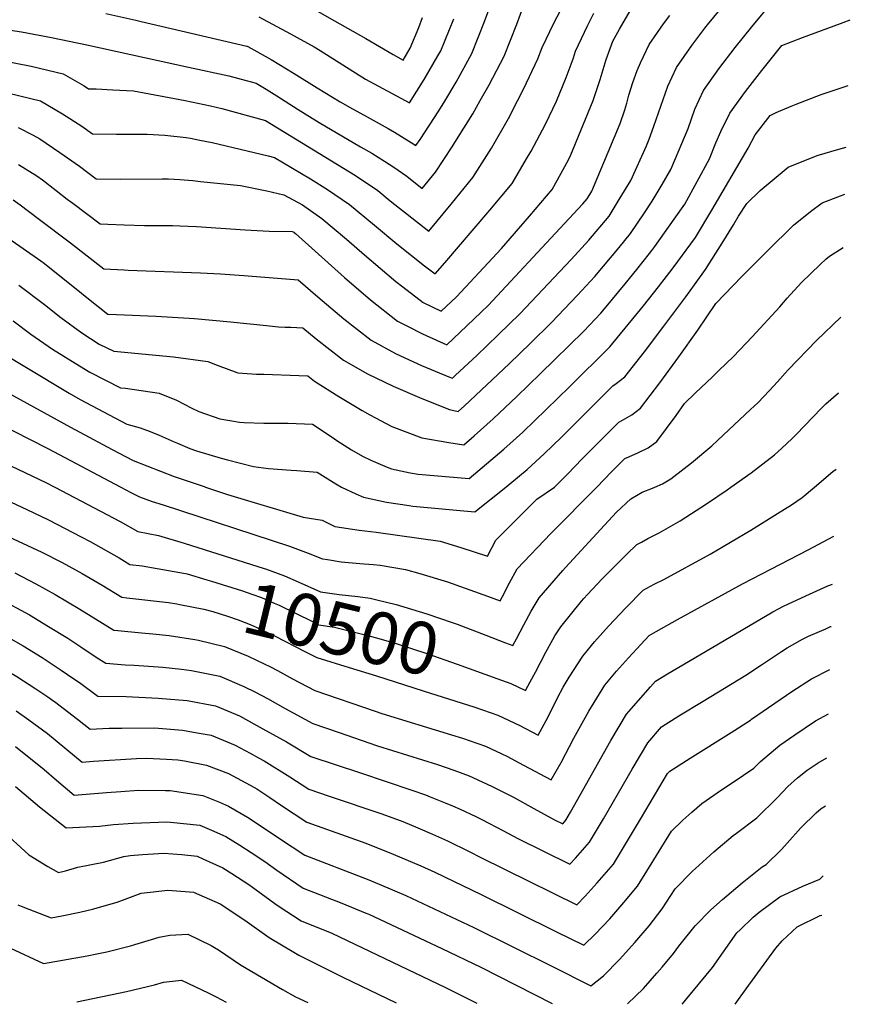
# Model space of a CAD drawing. Units: inches. Extents: x 2593309 to 2599006, y 1484702 to 1486432.
# Drawn here: x 2598513 to 2598972, y 1484714 to 1485258 of the extents above; entities that cross this region are included whole.
import ezdxf
from ezdxf.enums import TextEntityAlignment as Align

# ---------------------------------------------------------------- set-up
doc = ezdxf.new("R2010")
doc.units = ezdxf.units.IN
doc.header["$MEASUREMENT"] = 0
doc.layers.add('tile_2735_30_contour_10ft', color=234, linetype='Continuous')
doc.styles.add('Arial', font='arial.ttf')

msp = doc.modelspace()

# ---------------------------------------------------------------- linework, layer by layer
at = {"layer": 'tile_2735_30_contour_10ft'}
for points, elevation in [([(2598509.66, 1485158.73), (2598513.48, 1485155.88), (2598523.4, 1485148.47), (2598541.35, 1485135.02), (2598559.84, 1485120.53), (2598570.98, 1485119.96), (2598573.2, 1485119.86), (2598613.26, 1485118.43), (2598624.2, 1485117.76), (2598637.13, 1485116.83), (2598660.44, 1485115.1), (2598667.19, 1485114.59), (2598678.02, 1485105.05), (2598692.53, 1485092.95), (2598707.56, 1485081.21), (2598721.08, 1485073.87), (2598730.91, 1485069.29), (2598735.47, 1485067.16), (2598750.54, 1485060.93), (2598752.49, 1485060.22), (2598754, 1485061.62), (2598766.08, 1485072.94), (2598771.49, 1485078.04), (2598778.05, 1485084.29), (2598789.79, 1485095.71), (2598818.05, 1485125.81), (2598827.92, 1485136.39), (2598839.11, 1485149.62), (2598844.72, 1485158.83), (2598851.04, 1485169.47), (2598859.74, 1485188.61), (2598861.24, 1485192.19), (2598863.81, 1485199.47), (2598867.62, 1485210.55), (2598871.62, 1485221.48), (2598876.31, 1485231.81), (2598884.77, 1485243.95), (2598891.99, 1485253.52), (2598893.47, 1485255.43), (2598947.67, 1485321.18)], 10420), ([(2598501.47, 1485236.15), (2598519.65, 1485232.62), (2598537.28, 1485228.45), (2598548.9, 1485221.71), (2598551.28, 1485220.11), (2598555.6, 1485220), (2598564.64, 1485219.56), (2598576.23, 1485218.98), (2598604.74, 1485213.68), (2598618.68, 1485210.72), (2598625, 1485209.17), (2598649.05, 1485202.65), (2598698.87, 1485172.19), (2598711.21, 1485163.9), (2598718.14, 1485158.22), (2598739.4, 1485141.44), (2598751.8, 1485156.31), (2598763.83, 1485171), (2598774.03, 1485187.26), (2598783.47, 1485203.68), (2598788.47, 1485213.45), (2598791.88, 1485220.22), (2598799.65, 1485236.59), (2598802.05, 1485242.83), (2598808.62, 1485256.36), (2598819.68, 1485277.47)], 10380), ([(2598507.26, 1485137.38), (2598524.96, 1485125.05), (2598527, 1485123.57), (2598539.17, 1485113.82), (2598543.47, 1485110.27), (2598551.3, 1485104.05), (2598561.97, 1485095.63), (2598566.76, 1485095.32), (2598588.69, 1485094.43), (2598609.84, 1485093.18), (2598629.83, 1485091.39), (2598649.62, 1485089.22), (2598656.38, 1485088.61), (2598659.94, 1485088.44), (2598663.1, 1485088.35), (2598669.83, 1485088), (2598677.18, 1485081.84), (2598692.33, 1485070.19), (2598705.55, 1485062.63), (2598719.65, 1485055.71), (2598735.66, 1485049.03), (2598750.81, 1485042.84), (2598755.6, 1485041.75), (2598759.11, 1485044.89), (2598783.87, 1485068.16), (2598795.7, 1485079.55), (2598807.34, 1485090.99), (2598821.55, 1485106.02), (2598831.22, 1485116.28), (2598844.75, 1485132.36), (2598850.96, 1485140.11), (2598858.67, 1485151.5), (2598862.84, 1485157.98), (2598868.42, 1485167.21), (2598873.19, 1485175.54), (2598873.73, 1485176.7), (2598882.89, 1485198.12), (2598886.53, 1485208.78), (2598891.25, 1485219.09), (2598899.83, 1485231.12), (2598908.81, 1485242.82), (2598917.98, 1485254.36), (2598941.17, 1485282.59)], 10430), ([(2598460.39, 1485259.65), (2598514.14, 1485251.53), (2598530.84, 1485248.48), (2598550.26, 1485244.37), (2598606.55, 1485232.07), (2598628.84, 1485227.2), (2598638.43, 1485224.67), (2598643.9, 1485223.19), (2598649.5, 1485219.82), (2598655.47, 1485216.16), (2598667.14, 1485208.71), (2598678.77, 1485201.42), (2598701.72, 1485188.09), (2598707.87, 1485184.43), (2598714.84, 1485180.19), (2598720.05, 1485176.72), (2598727.19, 1485171.9), (2598735.84, 1485165.07), (2598743.18, 1485174.11), (2598752.35, 1485188.08), (2598753.82, 1485190.33), (2598763.72, 1485206.3), (2598767.89, 1485213.55), (2598772.82, 1485222.2), (2598781.06, 1485238.17), (2598788.02, 1485255.72), (2598794.1, 1485272.48)], 10370), ([(2598560.94, 1485261.7), (2598577.41, 1485257.93), (2598580.47, 1485257.22), (2598585.91, 1485255.96), (2598638.76, 1485243.72), (2598638.93, 1485243.66), (2598639.38, 1485243.42), (2598652.28, 1485236.27), (2598665.05, 1485228.54), (2598677.61, 1485220.6), (2598690.38, 1485212.85), (2598697.29, 1485208.94), (2598703.61, 1485205.52), (2598716.88, 1485198.22), (2598720.53, 1485196.05), (2598729.65, 1485190.47), (2598732.29, 1485188.71), (2598734.66, 1485192.09), (2598745.02, 1485207.89), (2598748.27, 1485213.19), (2598754.61, 1485223.74), (2598763.29, 1485239.68), (2598770.31, 1485257.22), (2598776.71, 1485274.82)], 10360), ([(2598669.78, 1485267.51), (2598687.23, 1485257.73), (2598704.67, 1485247.83), (2598719.67, 1485239.03), (2598725.17, 1485235.98), (2598729.14, 1485242.58), (2598733.86, 1485254.01), (2598736.03, 1485259.52)], 10340), ([(2598507.19, 1485217.72), (2598524.69, 1485213.39), (2598536.87, 1485206.33), (2598547.51, 1485199.43), (2598553.42, 1485195.22), (2598566.74, 1485195.06), (2598580.05, 1485195.09), (2598583.76, 1485195.02), (2598593.42, 1485194.43), (2598605.33, 1485193.15), (2598607.6, 1485192.73), (2598612.78, 1485191.74), (2598619.73, 1485190.38), (2598635.16, 1485186.69), (2598650.6, 1485182.98), (2598654.19, 1485182.12), (2598674.07, 1485170.27), (2598683.4, 1485164.44), (2598695.6, 1485156.08), (2598709.32, 1485144.79), (2598721.73, 1485134.41), (2598737.05, 1485122.35), (2598742.96, 1485117.8), (2598748.22, 1485123.84), (2598773.13, 1485153.1), (2598785.43, 1485167.75), (2598793.49, 1485181.39), (2598795.95, 1485185.54), (2598803.94, 1485200.59), (2598809.99, 1485213.18), (2598815.42, 1485226.36), (2598818.16, 1485233.7), (2598819.41, 1485237.29), (2598820.54, 1485240.82), (2598827.24, 1485254.91), (2598830.67, 1485261.84)], 10390), ([(2598512.41, 1485198.7), (2598520.72, 1485194.44), (2598524.41, 1485192.42), (2598535.41, 1485184.95), (2598546.26, 1485177.31), (2598555.56, 1485170.32), (2598568.88, 1485170.17), (2598592.04, 1485170.39), (2598595.49, 1485170.31), (2598601.85, 1485169.89), (2598608.88, 1485169.37), (2598613.14, 1485168.95), (2598635.23, 1485166.63), (2598649.88, 1485163.62), (2598659.34, 1485161.58), (2598669.52, 1485155.97), (2598680.22, 1485148.38), (2598693.85, 1485137.05), (2598703.9, 1485128.37), (2598721.17, 1485113.67), (2598725.02, 1485110.7), (2598736.3, 1485102.01), (2598746.26, 1485097.17), (2598754.7, 1485105.15), (2598779.54, 1485131.84), (2598795.12, 1485149.79), (2598807.55, 1485164.42), (2598816.58, 1485180.87), (2598817.94, 1485183.53), (2598830.37, 1485213.62), (2598834.09, 1485225.24), (2598837.48, 1485236.22), (2598841.23, 1485246.49), (2598844.93, 1485253.01), (2598852.1, 1485265.32)], 10400), ([(2598512.61, 1485178.31), (2598522.65, 1485171.96), (2598525.76, 1485169.74), (2598533.34, 1485163.92), (2598539.56, 1485159.05), (2598542.53, 1485156.81), (2598557.7, 1485145.42), (2598561.95, 1485145.25), (2598571.05, 1485144.91), (2598582.19, 1485144.57), (2598597.7, 1485144.56), (2598601.82, 1485144.43), (2598611.06, 1485144.08), (2598637.85, 1485142.08), (2598651.22, 1485141.42), (2598663.94, 1485141.15), (2598664.48, 1485141.04), (2598664.72, 1485140.91), (2598664.96, 1485140.74), (2598665.73, 1485140.1), (2598685.57, 1485122.3), (2598692.76, 1485115.72), (2598707.15, 1485103.52), (2598722.13, 1485091.75), (2598727.6, 1485088.94), (2598736, 1485084.67), (2598749.37, 1485078.69), (2598760.38, 1485089.05), (2598768.36, 1485096.61), (2598772.3, 1485100.41), (2598814.51, 1485145.61), (2598824.62, 1485156.49), (2598827.02, 1485159.33), (2598829.53, 1485163.58), (2598845.22, 1485200.98), (2598847.72, 1485208.42), (2598848.91, 1485212.16), (2598850.09, 1485216.51), (2598852.24, 1485223.65), (2598854.68, 1485230.25), (2598856.39, 1485234.45), (2598858.04, 1485237.85), (2598861.33, 1485244.57), (2598865.83, 1485251.18), (2598869.19, 1485256.05), (2598872.77, 1485260.64)], 10410), ([(2598512.82, 1485111.53), (2598526.89, 1485100.9), (2598536.04, 1485093.62), (2598547.56, 1485085.17), (2598557.24, 1485078.92), (2598565.36, 1485075.04), (2598598.2, 1485071.94), (2598617.24, 1485069.48), (2598622.34, 1485067.31), (2598633.91, 1485063.12), (2598644.1, 1485062.46), (2598648.29, 1485062.39), (2598667.54, 1485061.74), (2598672.47, 1485061.41), (2598676.17, 1485058.5), (2598689.7, 1485050.06), (2598702.64, 1485042.38), (2598706.76, 1485040), (2598718.97, 1485033.52), (2598735.5, 1485027.19), (2598750.42, 1485024.54), (2598758.71, 1485023.28), (2598764.56, 1485028.33), (2598775.1, 1485037.7), (2598788.14, 1485050.11), (2598801.06, 1485062.57), (2598825.08, 1485086.22), (2598834.53, 1485096.17), (2598837.44, 1485099.6), (2598848.05, 1485112.28), (2598854.46, 1485120.18), (2598861.47, 1485129.03), (2598862.73, 1485130.66), (2598864.4, 1485133.01), (2598875.14, 1485148.11), (2598880.9, 1485156.33), (2598894.53, 1485181.39), (2598898.13, 1485190.19), (2598900.85, 1485196.58), (2598905.86, 1485206.65), (2598914.6, 1485218.55), (2598923.58, 1485230.24), (2598934.66, 1485243.99), (2598946.09, 1485248.35), (2598967.1, 1485256.12), (2598972.48, 1485258.14)], 10440), ([(2598645.38, 1485259.87), (2598663.02, 1485250.52), (2598676.01, 1485243.24), (2598679.29, 1485241.26), (2598691.86, 1485233.33), (2598704.49, 1485225.46), (2598728.73, 1485212.34), (2598736.88, 1485225.25), (2598744.49, 1485238.32), (2598746.09, 1485241.14), (2598753.21, 1485258.68)], 10350), ([(2598509.59, 1485091.88), (2598519.47, 1485084.51), (2598531.33, 1485076.25), (2598543.85, 1485068.4), (2598551.92, 1485063.54), (2598568.89, 1485054.92), (2598571.82, 1485054.59), (2598590.42, 1485051.84), (2598599.84, 1485048.05), (2598608.37, 1485043.68), (2598612.21, 1485041.77), (2598623.86, 1485037.77), (2598630.58, 1485036.59), (2598634.83, 1485035.93), (2598637.31, 1485035.66), (2598648.29, 1485035.29), (2598661.68, 1485035.27), (2598675.11, 1485034.82), (2598685.94, 1485027.54), (2598688.62, 1485025.72), (2598696.74, 1485020.57), (2598702.82, 1485017), (2598707.41, 1485014.8), (2598716.38, 1485011.09), (2598718.82, 1485010.13), (2598729.04, 1485007.95), (2598733.46, 1485007.21), (2598761.83, 1485004.8), (2598780.94, 1485020.97), (2598791.43, 1485030.37), (2598804.38, 1485042.81), (2598817.14, 1485055.34), (2598839.51, 1485077.42), (2598858.09, 1485100.14), (2598866.37, 1485110.62), (2598874.47, 1485121.23), (2598886.81, 1485137.86), (2598895.82, 1485152.96), (2598916.01, 1485187.27), (2598919.93, 1485194.67), (2598928.16, 1485205.39), (2598931.57, 1485206.93), (2598939.71, 1485210.5), (2598942.62, 1485211.64), (2598956.45, 1485216.9), (2598971.33, 1485221.91)], 10450), ([(2598782.02, 1485000), (2598784.2, 1485001.74), (2598793.78, 1485009.69), (2598803.27, 1485018.28), (2598812.83, 1485027.64), (2598822.28, 1485036.97), (2598841.13, 1485055.96), (2598843.02, 1485057.16), (2598847.73, 1485060.92), (2598858.59, 1485074.77), (2598869.33, 1485088.86), (2598881.57, 1485105.15), (2598886.37, 1485111.68), (2598892.48, 1485120.15), (2598901.63, 1485134.81), (2598907.89, 1485144.92), (2598910.73, 1485149.65), (2598915.24, 1485156.79), (2598922.59, 1485163.9), (2598938.04, 1485176.81), (2598954.23, 1485183.24), (2598966.09, 1485186.65), (2598970.25, 1485187.83)], 10460), ([(2598808.97, 1485000), (2598816.02, 1485007.06), (2598824.29, 1485015.6), (2598844.44, 1485035.85), (2598846.53, 1485036.88), (2598851.6, 1485039.94), (2598856.39, 1485043.56), (2598867.15, 1485057.61), (2598877.75, 1485071.98), (2598888.18, 1485086.69), (2598898.03, 1485101.48), (2598912.48, 1485116.32), (2598926.61, 1485130.62), (2598940.99, 1485144.65), (2598950.41, 1485152.24), (2598956.87, 1485157.11), (2598969.42, 1485161.81)], 10470), ([(2598832.37, 1485000), (2598840.39, 1485008.36), (2598847.74, 1485015.75), (2598850.03, 1485016.64), (2598855.43, 1485019.04), (2598860.68, 1485021.74), (2598865.52, 1485025.26), (2598876.14, 1485039.58), (2598880.81, 1485046.17), (2598886.66, 1485051.84), (2598896.2, 1485060.98), (2598899.75, 1485064.34), (2598907.92, 1485072.08), (2598918.26, 1485083.09), (2598933.5, 1485099.69), (2598937.64, 1485104.41), (2598945.47, 1485113.07), (2598955.73, 1485123.05), (2598958.85, 1485125.96), (2598961.02, 1485127.58), (2598968.49, 1485132.48)], 10480), ([(2598864.43, 1485000), (2598868.58, 1485001.74), (2598873.18, 1485004.52), (2598874.87, 1485005.79), (2598884.6, 1485013.33), (2598895.85, 1485022.87), (2598899.07, 1485025.65), (2598917.34, 1485042.82), (2598921.31, 1485046.58), (2598927.86, 1485053.28), (2598932.14, 1485058.07), (2598936.39, 1485062.9), (2598938.07, 1485064.72), (2598953.79, 1485080.99), (2598967.27, 1485093.98)], 10490), ([(2598206.72, 1485000), (2598217.85, 1485005.3), (2598262.36, 1485026.03), (2598350.19, 1485065.57), (2598395.83, 1485087.4), (2598411.02, 1485084.52), (2598419.17, 1485082.97), (2598426.33, 1485081.53), (2598430.83, 1485080.54), (2598440.99, 1485078.08), (2598442.36, 1485077.71), (2598456.02, 1485073.77), (2598467.71, 1485069.92), (2598470.3, 1485068.94), (2598480.3, 1485065.07), (2598492.91, 1485059.37), (2598506.08, 1485052.44), (2598541.4, 1485033.12), (2598564.45, 1485020.8), (2598575.94, 1485014.68), (2598598.57, 1485005.88), (2598615.19, 1485000.27), (2598616.02, 1485000)], 10470), ([(2598492.34, 1485080.82), (2598540.56, 1485051.86), (2598546.67, 1485048.36), (2598572.41, 1485034.8), (2598579.76, 1485032.7), (2598585.37, 1485030.73), (2598590.37, 1485028.73), (2598598.62, 1485024.98), (2598600.48, 1485024.21), (2598607.38, 1485021.4), (2598610.9, 1485020.03), (2598624.68, 1485015.95), (2598628.19, 1485014.96), (2598642.58, 1485011.34), (2598650.76, 1485010.35), (2598663.25, 1485009.25), (2598666.5, 1485009.08), (2598677.76, 1485008.22), (2598687.95, 1485001.8), (2598691.23, 1485000)], 10460), ([(2598244.48, 1485000), (2598254.43, 1485004.93), (2598270.8, 1485013.13), (2598275.76, 1485015.42), (2598368.73, 1485056.73), (2598394.88, 1485069.17), (2598405.78, 1485067.11), (2598418.22, 1485064.59), (2598420.9, 1485063.99), (2598429.22, 1485061.79), (2598440.03, 1485058.87), (2598452.92, 1485055.05), (2598455.04, 1485054.34), (2598465.74, 1485050.7), (2598468.81, 1485049.5), (2598478.48, 1485045.66), (2598481.99, 1485044.07), (2598499.98, 1485035.76), (2598509.53, 1485031.12), (2598528.8, 1485021.36), (2598569.13, 1485000)], 10480), ([(2598278.67, 1485000), (2598279.21, 1485000.27), (2598293, 1485006.63), (2598393.94, 1485050.93), (2598400.49, 1485049.67), (2598405.24, 1485048.51), (2598437.67, 1485039.88), (2598450.55, 1485035.98), (2598454.16, 1485034.75), (2598463.37, 1485031.54), (2598467.8, 1485029.78), (2598483.71, 1485023.16), (2598489.4, 1485020.55), (2598508.64, 1485011.58), (2598527.67, 1485002.48), (2598532.6, 1485000)], 10490), ([(2598906.49, 1485000), (2598917.62, 1485007.95), (2598930.63, 1485017.83), (2598934.43, 1485021.3), (2598940.35, 1485026.75), (2598942.64, 1485029.18), (2598956.28, 1485043.33), (2598958.95, 1485045.91), (2598965.95, 1485052.16)], 10500), ([(2598952.63, 1485000), (2598962.86, 1485008.67), (2598964.61, 1485009.95)], 10510), ([(2598439.06, 1485000), (2598452.08, 1484995.46), (2598461.15, 1484992.1), (2598483.13, 1484983.26), (2598500.75, 1484975.58), (2598504.54, 1484973.84), (2598525.46, 1484964.03), (2598536.76, 1484958.26), (2598547.84, 1484952.22), (2598558.8, 1484945.73), (2598569.73, 1484939.09), (2598572.51, 1484938.82), (2598595.45, 1484936.18), (2598600.08, 1484935.46), (2598601.73, 1484935.13)], 10510), ([(2598490.5, 1485000), (2598496.86, 1484997.09), (2598517.2, 1484987.66), (2598529.24, 1484981.91), (2598547.27, 1484972.54), (2598552.12, 1484969.93), (2598568.19, 1484960.82), (2598574.14, 1484957.3), (2598580.97, 1484956.39), (2598589.19, 1484954.98), (2598604.98, 1484952.25), (2598605.81, 1484952.01)], 10500), ([(2598532.6, 1485000), (2598568.79, 1484980.94), (2598578.54, 1484975.51), (2598589.91, 1484973.28), (2598604.23, 1484969.08), (2598648.34, 1484955.06)], 10490), ([(2598569.13, 1485000), (2598574.77, 1484997.01), (2598579.46, 1484994.56), (2598586.47, 1484991.98), (2598592.47, 1484990.18), (2598662.36, 1484967.39), (2598672.68, 1484963.53), (2598680.69, 1484960.34), (2598683.33, 1484959.9), (2598690.95, 1484958.72), (2598701.25, 1484957.84), (2598708.73, 1484957.22), (2598712.55, 1484956.85), (2598726.5, 1484954.44), (2598734.38, 1484952.25), (2598749.76, 1484947.56), (2598771.84, 1484939.7), (2598778.89, 1484937.08), (2598780.19, 1484939.56), (2598784.1, 1484947.08), (2598788.35, 1484954.77), (2598806.81, 1484974.32), (2598832.37, 1485000)], 10480), ([(2598616.02, 1485000), (2598628.18, 1484995.94), (2598669.98, 1484983.44), (2598680.4, 1484981.63), (2598687.52, 1484978.12), (2598700.85, 1484976.13), (2598710.34, 1484975.15), (2598745.7, 1484970.07), (2598757.1, 1484966.57), (2598771.86, 1484961.79), (2598776.45, 1484970.6), (2598799.22, 1484993.24), (2598808.97, 1485000)], 10470), ([(2598691.23, 1485000), (2598699.16, 1484996.21), (2598703.38, 1484994.34), (2598716.11, 1484991.73), (2598728.64, 1484989.74), (2598730.62, 1484989.44), (2598764.94, 1484986.33), (2598782.02, 1485000)], 10460), ([(2598736.24, 1484887.49), (2598764.86, 1484878.31), (2598777.62, 1484873.94), (2598789.7, 1484868.17), (2598799.97, 1484862.94), (2598805.36, 1484873.04), (2598810.62, 1484883.57), (2598813.79, 1484889.47), (2598817.05, 1484895.04), (2598824.56, 1484906.59), (2598829.4, 1484912.54), (2598830.97, 1484914.43), (2598838.84, 1484923.2), (2598848.37, 1484933.22), (2598857.92, 1484943.09), (2598864.02, 1484946.26), (2598869.35, 1484948.96), (2598894.9, 1484962.91), (2598917.48, 1484976.19), (2598932.2, 1484985.33), (2598939.89, 1484990.19), (2598945.83, 1484994.24), (2598952.63, 1485000)], 10510), ([(2598777.11, 1484894.24), (2598784.7, 1484891.51), (2598792.94, 1484887.65), (2598795.49, 1484892.41), (2598798.33, 1484897.74), (2598804.09, 1484908.76), (2598807.92, 1484915.69), (2598809.16, 1484917.73), (2598812.44, 1484922.72), (2598823.93, 1484936.91), (2598825.23, 1484938.44), (2598827.2, 1484940.66), (2598835.3, 1484949.36), (2598844.89, 1484958.95), (2598848.94, 1484962.92), (2598854.51, 1484968.28), (2598856.99, 1484969.62), (2598860.6, 1484971.52), (2598866.7, 1484974.71), (2598878.46, 1484981.33), (2598893.49, 1484991.19), (2598904.31, 1484998.54), (2598906.49, 1485000)], 10500), ([(2598781.87, 1484913.91), (2598785.92, 1484912.37), (2598787.96, 1484916.19), (2598791.99, 1484923.87), (2598796.04, 1484931.5), (2598800.36, 1484938.79), (2598813.62, 1484953.89), (2598815.08, 1484955.56), (2598838.73, 1484981.27), (2598843.23, 1484986.06), (2598851.09, 1484993.47), (2598857.37, 1484997.15), (2598863.03, 1484999.39), (2598864.43, 1485000)], 10490), ([(2598510.54, 1484952.53), (2598522.07, 1484946.5), (2598532.77, 1484940.63), (2598546.54, 1484932.49), (2598565.33, 1484920.88), (2598567.56, 1484920.66), (2598580.6, 1484919.47), (2598586.76, 1484918.93), (2598595.85, 1484917.96), (2598610.04, 1484915.82), (2598612.1, 1484915.33), (2598626.41, 1484911.97), (2598639.53, 1484906.6), (2598644.14, 1484904.4), (2598651.83, 1484900.67), (2598655.69, 1484898.62), (2598664.1, 1484894.12), (2598676.37, 1484887.57), (2598709.8, 1484876.14), (2598713.49, 1484874.89), (2598752.02, 1484863.09), (2598758, 1484861.25), (2598770.71, 1484856.75), (2598782.58, 1484851.22), (2598791.72, 1484846.37), (2598807, 1484838.23), (2598812.52, 1484847.87), (2598819.52, 1484861.16), (2598827.86, 1484876.13), (2598836.68, 1484890.45), (2598843.18, 1484898.18), (2598849.91, 1484905.59), (2598856.68, 1484912.96), (2598861.34, 1484917.9), (2598865.04, 1484920.11), (2598876.92, 1484926.78), (2598912.89, 1484946.47), (2598949.5, 1484965.58), (2598963.01, 1484972.69), (2598963.44, 1484972.94)], 10520), ([(2598372.22, 1484954.71), (2598377.88, 1484954.11), (2598390.72, 1484952.58), (2598404.42, 1484950.71), (2598406.77, 1484950.32), (2598419.17, 1484948.24), (2598424.93, 1484947.06), (2598431.59, 1484945.53), (2598442.05, 1484942.86), (2598469.08, 1484935.29), (2598480.52, 1484930.19), (2598492.19, 1484924.89), (2598498.58, 1484921.54), (2598503.71, 1484918.83), (2598508.39, 1484916.18), (2598515.13, 1484912.29), (2598525.7, 1484905.77), (2598536.18, 1484898.86), (2598543.16, 1484894.11)], 10540), ([(2598605.81, 1484952.01), (2598616.75, 1484948.83), (2598619.3, 1484948.03), (2598636.41, 1484942.59), (2598641.57, 1484940.88), (2598646.95, 1484938.94), (2598653.92, 1484935.92), (2598656.6, 1484934.75), (2598675.16, 1484925.66), (2598678.53, 1484923.96), (2598687.25, 1484922.5), (2598704.28, 1484918.37), (2598710.56, 1484916.67), (2598721.4, 1484913.53), (2598738.26, 1484908.03), (2598755.13, 1484902.13), (2598777.11, 1484894.24)], 10500), ([(2598648.34, 1484955.06), (2598649.18, 1484954.79), (2598659.59, 1484951.02), (2598667.28, 1484947.61), (2598679.61, 1484942.15), (2598689.87, 1484940.66), (2598700.16, 1484939.48), (2598706.98, 1484938.56), (2598710.62, 1484937.71), (2598721.47, 1484935.03), (2598725.71, 1484933.84), (2598738.33, 1484929.98), (2598752.36, 1484925.16), (2598755.19, 1484924.15), (2598770.88, 1484918.12), (2598781.87, 1484913.91)], 10490), ([(2598547.11, 1484911.63), (2598555.53, 1484906.09), (2598560.92, 1484902.67), (2598571.52, 1484901.8), (2598576.44, 1484901.52), (2598592.42, 1484900.47), (2598602.61, 1484899.4), (2598608.28, 1484898.7), (2598623.92, 1484895.45), (2598637.16, 1484889.86), (2598643.55, 1484886.58), (2598650.22, 1484883.11), (2598659.92, 1484877.65), (2598675.29, 1484869.38), (2598689.4, 1484864.48), (2598711.09, 1484857.05), (2598744.25, 1484846.63), (2598753.34, 1484843.51), (2598761.79, 1484840.35), (2598763.78, 1484839.53), (2598774.53, 1484834.62), (2598786.19, 1484828.55), (2598797.51, 1484822.3), (2598809, 1484816.15), (2598813.46, 1484813.95), (2598815.15, 1484815.84), (2598817.84, 1484820.34), (2598840.04, 1484859.92), (2598848.73, 1484874.43), (2598855.3, 1484882.11), (2598861.92, 1484889.62), (2598864.75, 1484892.71), (2598871.43, 1484896.77), (2598882.98, 1484903.7), (2598929.61, 1484931.12), (2598935.57, 1484934.12), (2598947.81, 1484939.92), (2598960.06, 1484945.48), (2598962.6, 1484946.4)], 10530), ([(2598367.95, 1484935.75), (2598369.16, 1484935.66), (2598384.05, 1484934.3), (2598398.96, 1484932.62), (2598402.81, 1484932.13), (2598414.2, 1484930.56), (2598426.75, 1484928.33), (2598439.17, 1484925.61), (2598452.17, 1484922.75), (2598466.48, 1484919.53), (2598477.74, 1484914.39), (2598500.31, 1484902.04), (2598511.69, 1484895.33), (2598522.21, 1484888.56), (2598528.79, 1484884.11), (2598532.18, 1484881.64)], 10550), ([(2598506.37, 1484935.99), (2598513.83, 1484931.91)], 10530), ([(2598601.73, 1484935.13), (2598614.98, 1484932.5), (2598620.07, 1484931.18), (2598628.18, 1484928.61), (2598634.07, 1484926.62), (2598640.57, 1484924.12), (2598643.93, 1484922.64), (2598654.43, 1484917.58), (2598670.89, 1484909.08), (2598677.45, 1484905.77), (2598695.39, 1484900.22), (2598710.5, 1484895.74), (2598736.24, 1484887.49)], 10510), ([(2598513.83, 1484931.91), (2598518.58, 1484929.31), (2598529.2, 1484923.04), (2598539.76, 1484916.46), (2598547.11, 1484911.63)], 10530), ([(2598543.16, 1484894.11), (2598546.37, 1484891.92), (2598556.52, 1484884.46), (2598572.02, 1484884.33), (2598589.85, 1484883.42), (2598605.79, 1484882.1), (2598621.48, 1484879.17), (2598634.71, 1484873.53), (2598647.72, 1484866.44), (2598660.7, 1484859.18), (2598674.21, 1484851.19), (2598701.69, 1484842.09), (2598729.95, 1484832.53), (2598737.63, 1484829.91), (2598740.22, 1484828.91), (2598748.52, 1484825.57), (2598752.54, 1484823.89), (2598756.75, 1484822.07), (2598765.42, 1484817.98), (2598768.83, 1484816.31), (2598780.7, 1484810.01), (2598788.59, 1484805.77), (2598817.35, 1484791.57), (2598820.51, 1484794.97), (2598828.29, 1484803.78), (2598836.05, 1484816.68), (2598851.91, 1484844.13), (2598860.6, 1484858.63), (2598868.17, 1484867.52), (2598877.73, 1484873.5), (2598891.11, 1484881.61), (2598914.78, 1484896.06), (2598923.32, 1484901.83), (2598934.39, 1484909.2), (2598937.62, 1484911.16), (2598946.09, 1484915.99), (2598949.33, 1484917.52), (2598958.97, 1484921.74), (2598961.59, 1484922.89), (2598961.86, 1484922.98)], 10540), ([(2598532.18, 1484881.64), (2598532.46, 1484881.44), (2598545.17, 1484871.79), (2598552.11, 1484866.25), (2598562.71, 1484866.78), (2598569.79, 1484866.85), (2598587.72, 1484866.98), (2598603.32, 1484865.7), (2598612.47, 1484864.05), (2598619.02, 1484862.87), (2598632.28, 1484857.37), (2598640.71, 1484852.92), (2598645.31, 1484850.46), (2598648.39, 1484848.68), (2598662.57, 1484839.85), (2598673.13, 1484833), (2598684.28, 1484829.25), (2598713.42, 1484819.45), (2598725.03, 1484815.11), (2598733.31, 1484811.73), (2598741.52, 1484808.17), (2598749.69, 1484804.54), (2598761.74, 1484798.67), (2598768.12, 1484795.35), (2598821.24, 1484769.19), (2598825.94, 1484774.02), (2598832.58, 1484781.3), (2598841.45, 1484791.7), (2598849.3, 1484804.51), (2598856.98, 1484817.49), (2598871.47, 1484841.79), (2598872.74, 1484842.93), (2598883.92, 1484850.22), (2598906.66, 1484864.44), (2598917.29, 1484871.22), (2598917.91, 1484871.73), (2598940.1, 1484887), (2598951.01, 1484893.95), (2598961.1, 1484899.17)], 10550), ([(2598511.27, 1484876.32), (2598518.37, 1484871.36), (2598528.56, 1484863.8), (2598543.6, 1484851.5), (2598547.71, 1484848.04), (2598554.06, 1484848.52), (2598577.86, 1484850.05), (2598583.28, 1484850.15), (2598594.33, 1484849.6), (2598600.59, 1484849.25), (2598604.3, 1484848.65), (2598616.54, 1484846.32), (2598628.75, 1484841.63), (2598640.63, 1484835.33), (2598644.31, 1484833.3), (2598651.53, 1484828.44), (2598658.03, 1484824.05), (2598672.05, 1484814.8), (2598704.58, 1484803.16), (2598719.66, 1484797.21), (2598735.05, 1484790.63), (2598742.7, 1484787.15), (2598768.42, 1484774.84), (2598809.63, 1484754.46), (2598825.13, 1484746.81), (2598831.49, 1484752.97), (2598839.6, 1484761.48), (2598847.31, 1484770.36), (2598854.81, 1484779.44), (2598859.88, 1484787.74), (2598873.52, 1484809.93), (2598879.81, 1484815.85), (2598884.81, 1484820.33), (2598890.3, 1484825.07), (2598901.21, 1484832.64), (2598907.62, 1484836.88), (2598919.04, 1484844.74), (2598922.83, 1484848.41), (2598933.49, 1484857.37), (2598941.75, 1484863.09), (2598953.18, 1484870.81), (2598955.59, 1484872.16), (2598960.33, 1484874.75)], 10560), ([(2598510.91, 1484856.57), (2598526.69, 1484843.98), (2598533.63, 1484838.06), (2598543.3, 1484829.82), (2598545.65, 1484829.99), (2598561.15, 1484831.15), (2598569.2, 1484831.79), (2598579, 1484832.44), (2598593.83, 1484832.39), (2598596.48, 1484832.25), (2598614.43, 1484829.64), (2598623.64, 1484825.86), (2598628.74, 1484823.69), (2598639.14, 1484817.51), (2598642.82, 1484815.26), (2598656.81, 1484805.84), (2598670.97, 1484796.61), (2598705.31, 1484783.35), (2598712.06, 1484780.62), (2598726.74, 1484774.3), (2598764.28, 1484756.66), (2598807.44, 1484735.17), (2598829.02, 1484724.44), (2598836.02, 1484729.94), (2598844.91, 1484738.84), (2598853.36, 1484748.28), (2598861.22, 1484757.6), (2598868.53, 1484766.84), (2598875.57, 1484778.07), (2598885.28, 1484787.7), (2598886.81, 1484789.2), (2598896.93, 1484798.44), (2598907.63, 1484807.45), (2598909.47, 1484808.76), (2598920.86, 1484817.17), (2598932.1, 1484828.32), (2598937.86, 1484834.56), (2598943.34, 1484839.41), (2598948.53, 1484843.53), (2598954.75, 1484847.7), (2598959.55, 1484850.36)], 10570), ([(2598510.86, 1484834.62), (2598524.14, 1484823.25), (2598538.9, 1484811.61), (2598557.28, 1484812.69), (2598565.07, 1484813.47), (2598575.96, 1484814.31), (2598594.54, 1484814.95), (2598596.53, 1484814.76), (2598612.88, 1484813.09), (2598619.28, 1484810.32), (2598627.17, 1484806.86), (2598635, 1484802.06), (2598641.22, 1484798.15), (2598648.79, 1484793.09), (2598655.41, 1484788.25), (2598669.89, 1484778.42), (2598691.33, 1484770.08), (2598704.2, 1484764.76), (2598706.26, 1484763.89), (2598746.61, 1484744.95), (2598768.11, 1484734.65), (2598807.61, 1484714.57)], 10580), ([(2598849.36, 1484714.4), (2598858.1, 1484722.93), (2598865.58, 1484731.36), (2598868.43, 1484734.72), (2598874.7, 1484742.16), (2598877.61, 1484746.22), (2598886.73, 1484757.56), (2598895.43, 1484766.3), (2598901.79, 1484772.11), (2598912.65, 1484781.35), (2598923.76, 1484790.17), (2598926.03, 1484791.37), (2598934.49, 1484799.63), (2598937.51, 1484803.19), (2598945.17, 1484811.63), (2598953.61, 1484820.05), (2598956.45, 1484822.32), (2598958.71, 1484823.8)], 10580), ([(2598503.04, 1484810.83), (2598518.21, 1484796.8), (2598528.72, 1484790.36), (2598534.73, 1484787.04), (2598538.54, 1484787.94), (2598545.39, 1484790), (2598559.56, 1484792.79), (2598570.78, 1484795.94), (2598574.28, 1484796.35), (2598581.04, 1484796.9), (2598592.93, 1484797.78), (2598602.94, 1484796.92), (2598611.29, 1484796.03), (2598614.53, 1484794.64), (2598625.56, 1484789.64), (2598630.59, 1484786.5), (2598639.9, 1484780.46), (2598644, 1484777.44), (2598654.32, 1484769.82), (2598656.76, 1484768.15), (2598668.81, 1484760.23), (2598685.86, 1484753.51), (2598748.64, 1484723.44), (2598765.99, 1484714.74)], 10590), ([(2598879.59, 1484714.28), (2598879.66, 1484714.36), (2598881.39, 1484716.4), (2598896.23, 1484734.58), (2598909.78, 1484753.59), (2598911.56, 1484755.38), (2598918.7, 1484762.29), (2598922.13, 1484765.11), (2598933.45, 1484773.57), (2598946.21, 1484779.54), (2598955.67, 1484783.29), (2598957.49, 1484785.25)], 10590), ([(2598512.16, 1484769.22), (2598514.96, 1484768.09), (2598530.59, 1484761.87), (2598536.46, 1484763.05), (2598546.39, 1484765.06), (2598553.4, 1484766.66), (2598567.16, 1484770.65), (2598580.44, 1484775.6), (2598595.13, 1484777.29), (2598607.07, 1484776.39), (2598609.32, 1484776.17), (2598624.16, 1484769.75), (2598637.78, 1484760.74), (2598651.21, 1484751.09), (2598665.78, 1484742.47), (2598667.62, 1484741.4), (2598691.92, 1484729.12), (2598721.29, 1484714.91)], 10600), ([(2598908.79, 1484714.17), (2598914.87, 1484722.63), (2598931.29, 1484745.14), (2598934.81, 1484749.29), (2598943.17, 1484756.92), (2598955.75, 1484763.19), (2598956.8, 1484763.42)], 10600), ([(2598508.21, 1484745.22), (2598526.44, 1484736.7), (2598550.45, 1484740.96), (2598555.93, 1484742.01), (2598561.49, 1484743.1), (2598574.46, 1484746.43), (2598576.93, 1484747.16), (2598586.06, 1484750.02), (2598590.31, 1484751.21), (2598596.23, 1484752.35), (2598606.16, 1484752.87), (2598619.08, 1484746.58), (2598621, 1484745.62), (2598623.09, 1484744.19), (2598635.3, 1484735.95), (2598658.54, 1484722.33), (2598665.71, 1484718.23), (2598672.58, 1484715.11)], 10610), ([(2598544.82, 1484715.61), (2598572.25, 1484721.21), (2598587.84, 1484724.9), (2598592.72, 1484726.43), (2598602.72, 1484727.48), (2598617.48, 1484720.46), (2598621.77, 1484718.21), (2598627.3, 1484715.29)], 10620)]:
    msp.add_lwpolyline(points, dxfattribs=dict(at, elevation=elevation))

# ---------------------------------------------------------------- texts
at = {"color": 18, "style": 'Arial'}
msp.add_text('10500', height=28.8, rotation=-13.605, dxfattribs=at).set_placement((2598691.08, 1484921.57), align=Align.MIDDLE_CENTER)

doc.saveas('drawing.dxf')
